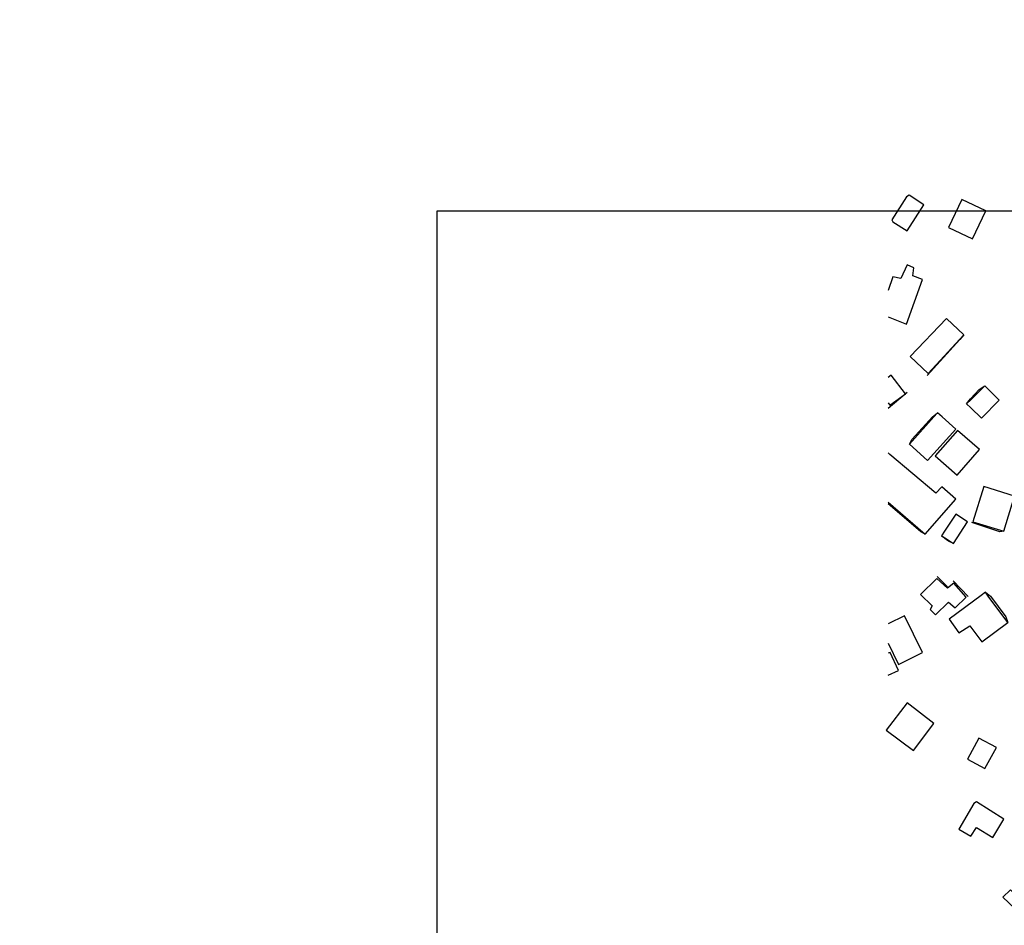
# Model space of a CAD drawing. Extents: x 182762 to 183570, y 1669015 to 1669800.
# Drawn here: x 182762 to 182946, y 1669631 to 1669800 of the extents above; entities that cross this region are included whole.
import ezdxf

# ---------------------------------------------------------------- set-up
doc = ezdxf.new("R2010")
doc.units = 0
doc.header["$LTSCALE"] = 5
doc.header["$MEASUREMENT"] = 0
doc.header["$PDMODE"] = 2
doc.header["$PDSIZE"] = 0.5
doc.layers.get('DEFPOINTS').update_dxf_attribs({"linetype": 'CONTINUOUS'})
for name, color, linetype in [('Selo_2', 7, 'CONTINUOUS'), ('T-TEXTP', 7, 'CONTINUOUS'), ('V-EDIFICACAO', 50, 'CONTINUOUS'), ('V-TESTADA', 5, 'CONTINUOUS')]:
    doc.layers.add(name, color=color, linetype=linetype)
doc.styles.get("Standard").update_dxf_attribs({"font": 'ARIAL.TTF', "height": 1.5})
doc.dimstyles.get("Standard").update_dxf_attribs({"dimtxt": 1.5, "dimasz": 0.7, "dimexe": 0.18, "dimexo": 0.0625, "dimgap": 0.09, "dimtad": 0, "dimtoh": 1, "dimdec": 3, "dimzin": 0, "dimdsep": 46, "dimtxsty": 'Standard', "dimblk": 'OBLIQUE', "dimcen": 0, "dimaunit": 1, "dimadec": 4, "dimazin": 0, "dimtfac": 1, "dimtdec": 3, "dimtix": 1, "dimtofl": 0, "dimtmove": 0, "dimatfit": 0, "dimfxl": 0, "dimtolj": 1, "dimtzin": 0, "dimarcsym": 0})

# ---------------------------------------------------------------- blocks, each defined once
blk = doc.blocks.new('*D116')
at = {"layer": 'DEFPOINTS', "color": 0}
for p in [(182762.23, 1669648.45), (182913.44, 1669517.54)]:
    blk.add_point(p, dxfattribs=at)
at = {"layer": 'T-TEXTP', "color": 0, "lineweight": -2}
for p, q in [((182913.97, 1669517.08), (182915.75, 1669515.54)), ((182915.75, 1669515.54), (182916.45, 1669515.54))]:
    blk.add_line(p, q, dxfattribs=at)
at = {"layer": 'T-TEXTP', "color": 0}
blk.add_solid([(182914.04, 1669517.17), (182913.89, 1669517), (182913.44, 1669517.54)], dxfattribs=at)
at = {"layer": 'T-TEXTP', "color": 0, "insert": (182919.09, 1669515.54), "char_height": 1.5, "attachment_point": 5}
blk.add_mtext('\\A1;R200', dxfattribs=at)
blk = doc.blocks.new('*D117')
at = {"layer": 'DEFPOINTS', "color": 0}
for p in [(182762.23, 1669648.45), (182917.01, 1669499.22)]:
    blk.add_point(p, dxfattribs=at)
at = {"layer": 'T-TEXTP', "color": 0, "lineweight": -2}
for p, q in [((182917.51, 1669498.74), (182922.41, 1669494.02)), ((182922.41, 1669494.02), (182923.11, 1669494.02))]:
    blk.add_line(p, q, dxfattribs=at)
at = {"layer": 'T-TEXTP', "color": 0}
blk.add_solid([(182917.59, 1669498.82), (182917.43, 1669498.65), (182917.01, 1669499.22)], dxfattribs=at)
at = {"layer": 'T-TEXTP', "color": 0, "insert": (182925.76, 1669494.02), "char_height": 1.5, "attachment_point": 5}
blk.add_mtext('\\A1;R215', dxfattribs=at)
blk = doc.blocks.new('*D121')
at = {"layer": 'DEFPOINTS', "color": 0}
for p in [(182871.12, 1669778.01), (183030.85, 1669657.66)]:
    blk.add_point(p, dxfattribs=at)
at = {"layer": 'T-TEXTP', "color": 0, "lineweight": -2}
for p, q in [((183031.41, 1669657.23), (183033.27, 1669655.83)), ((183033.27, 1669655.83), (183033.97, 1669655.83))]:
    blk.add_line(p, q, dxfattribs=at)
at = {"layer": 'T-TEXTP', "color": 0}
blk.add_solid([(183031.48, 1669657.33), (183031.34, 1669657.14), (183030.85, 1669657.66)], dxfattribs=at)
at = {"layer": 'T-TEXTP', "color": 0, "insert": (183036.61, 1669655.83), "char_height": 1.5, "attachment_point": 5}
blk.add_mtext('\\A1;R200', dxfattribs=at)
blk = doc.blocks.new('*D122')
at = {"layer": 'DEFPOINTS', "color": 0}
for p in [(182843.62, 1669799.7), (183037.39, 1669641.73)]:
    blk.add_point(p, dxfattribs=at)
at = {"layer": 'T-TEXTP', "color": 0, "lineweight": -2}
for p, q in [((183037.94, 1669641.29), (183044.07, 1669636.29)), ((183044.07, 1669636.29), (183044.77, 1669636.29))]:
    blk.add_line(p, q, dxfattribs=at)
at = {"layer": 'T-TEXTP', "color": 0}
blk.add_solid([(183038.01, 1669641.38), (183037.86, 1669641.2), (183037.39, 1669641.73)], dxfattribs=at)
at = {"layer": 'T-TEXTP', "color": 0, "insert": (183047.41, 1669636.29), "char_height": 1.5, "attachment_point": 5}
blk.add_mtext('\\A1;R250', dxfattribs=at)

msp = doc.modelspace()

# ---------------------------------------------------------------- linework, layer by layer
at = {"layer": 'Selo_2'}
msp.add_lwpolyline([(183259.9254, 1669467.0569), (183259.9254, 1669764.0569), (182839.9254, 1669764.0569), (182839.9254, 1669467.0569)], close=True, dxfattribs=at)
at = {"layer": 'V-EDIFICACAO'}
for points in [[(182927.87, 1669767.01), (182927.36, 1669766.71), (182924.68, 1669762.45), (182924.85, 1669762.07), (182927.49, 1669760.41), (182930.64, 1669765.26), (182927.87, 1669767.01)], [(182937.7, 1669766.24), (182935.23, 1669761.01), (182939.7, 1669758.88), (182942.17, 1669764.11), (182937.7, 1669766.24)], [(182928.09, 1669736.97), (182931.4, 1669733.82), (182938.08, 1669741.01), (182934.85, 1669744.08), (182928.09, 1669736.97)], [(182938.59, 1669728.17), (182939.35, 1669727.45), (182941.36, 1669725.53), (182944.63, 1669728.89), (182941.95, 1669731.53), (182939.35, 1669728.93), (182938.59, 1669728.17)], [(182933.19, 1669726.51), (182932.49, 1669725.74), (182927.92, 1669720.68), (182931.32, 1669717.66), (182936.59, 1669723.44), (182934.04, 1669725.74), (182933.19, 1669726.51)], [(182932.72, 1669718.51), (182936.81, 1669714.89), (182940.98, 1669719.66), (182936.89, 1669723.19), (182932.72, 1669718.51)], [(182941.78, 1669712.77), (182939.74, 1669706.21), (182945.49, 1669704.47), (182947.49, 1669710.98), (182941.78, 1669712.77)], [(182933.91, 1669703.62), (182934.82, 1669703.03), (182936.13, 1669702.17), (182938.72, 1669706.21), (182936.55, 1669707.62), (182934.49, 1669704.5), (182933.91, 1669703.62)], [(182933.06, 1669695.66), (182930, 1669692.68), (182932.17, 1669690.56), (182931.79, 1669689.92), (182932.77, 1669688.9), (182935.23, 1669691.24), (182936.47, 1669690.22), (182938.51, 1669692.17), (182936.21, 1669694.81), (182935.02, 1669693.88), (182933.06, 1669695.66)], [(182942.08, 1669693.11), (182941.3, 1669692.53), (182935.36, 1669688.09), (182937.15, 1669685.54), (182939.19, 1669686.86), (182941.4, 1669683.88), (182946.25, 1669687.49), (182942.61, 1669692.39), (182942.08, 1669693.11)], [(182923.62, 1669667.46), (182928.72, 1669663.63), (182932.47, 1669668.69), (182927.53, 1669672.52), (182923.62, 1669667.46)], [(182940.89, 1669665.97), (182938.76, 1669662.01), (182941.95, 1669660.31), (182944.12, 1669664.18), (182940.89, 1669665.97)], [(182939.96, 1669653.76), (182937.15, 1669648.99), (182939.36, 1669647.72), (182940.42, 1669649.29), (182943.49, 1669647.46), (182945.53, 1669650.87), (182940.42, 1669654.06), (182939.96, 1669653.76)], [(182946.76, 1669637.68), (182945.36, 1669636.36), (182947.61, 1669634.15), (182948.93, 1669635.51), (182946.76, 1669637.68)]]:
    msp.add_lwpolyline(points, close=True, dxfattribs=at)
for points in [[(182923.9661, 1669744.3703), (182927.36, 1669743.01), (182930.34, 1669751.31), (182928.55, 1669752.03), (182928.77, 1669753.48), (182927.53, 1669754.03), (182926.34, 1669751.52), (182924.85, 1669751.82), (182923.9661, 1669749.2761)], [(182923.9661, 1669728.393), (182924.3, 1669727.95), (182927.23, 1669730.04), (182924.55, 1669733.53), (182923.9661, 1669733.0936)], [(182923.9661, 1669709.9077), (182930.85, 1669703.92), (182936.55, 1669710.43), (182934, 1669712.72), (182932.85, 1669711.53), (182924.31, 1669718.78), (182923.9661, 1669719.0721)], [(182923.9661, 1669683.61), (182925.87, 1669679.67), (182930.34, 1669681.88), (182927.02, 1669688.73), (182923.9661, 1669687.2168)], [(182923.9661, 1669677.6715), (182925.87, 1669678.56), (182924.34, 1669681.92), (182923.9661, 1669681.7397)]]:
    msp.add_lwpolyline(points, dxfattribs=at)
at = {"layer": 'V-TESTADA'}
for points in [[(182938.08, 1669741.01), (182937.31, 1669740.15), (182931.26, 1669733.48)], [(182938.59, 1669728.17), (182939.28, 1669729.13), (182940.9, 1669730.88), (182941.95, 1669731.53)], [(182927.53, 1669730.29), (182923.97, 1669727.31)], [(182927.92, 1669720.68), (182928.45, 1669721.59), (182932.22, 1669725.74), (182933.19, 1669726.51)], [(182930.85, 1669703.92), (182930.09, 1669704.34), (182923.9661, 1669709.5965)], [(182945.49, 1669704.47), (182944.78, 1669704.38), (182939.53, 1669706.07)], [(182936.13, 1669702.17), (182935.22, 1669702.64), (182934.82, 1669702.89), (182933.91, 1669703.62)], [(182933.1, 1669696.04), (182935.05, 1669694.13)], [(182936.09, 1669695.23), (182938.86, 1669692.33)], [(182942.08, 1669693.11), (182943.04, 1669692.39), (182945.91, 1669688.52), (182946.25, 1669687.49)]]:
    msp.add_lwpolyline(points, dxfattribs=at)

# ---------------------------------------------------------------- dimensions: what is measured, and where the dimension line sits
at = {"layer": 'T-TEXTP'}
for center, mpoint, picture, middle in [((182843.6234, 1669799.696), (183037.3944, 1669641.7314), '*D122', (183047.4092, 1669636.2916)), ((182871.1168, 1669778.0097), (183030.8503, 1669657.6552), '*D121', (183036.6081, 1669655.8349)), ((182762.2347, 1669648.4538), (182913.4374, 1669517.5425), '*D116', (182919.0873, 1669515.5442)), ((182762.2347, 1669648.4538), (182917.01, 1669499.2238), '*D117', (182925.7585, 1669494.0188))]:
    dim = msp.add_radius_dim(center=center, mpoint=mpoint, dimstyle='Standard', override={"dimdec": 0, "dimsah": 1}, dxfattribs=at)
    dim.commit()
    dim.dimension.update_dxf_attribs({"geometry": picture, "text_midpoint": middle, "dimtype": 164})

doc.saveas('drawing.dxf')
